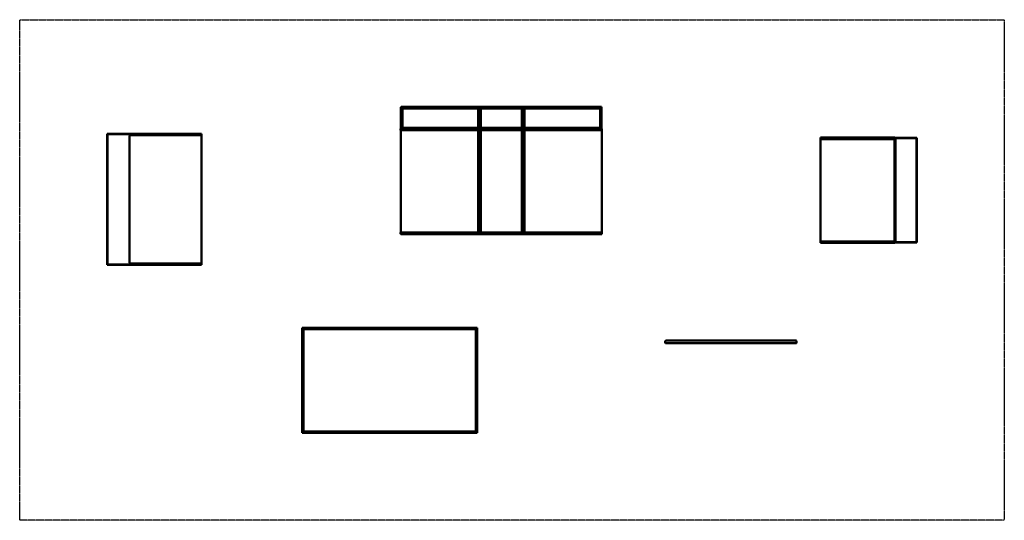
# Model space of a CAD drawing. Units: millimetres. Extents: x -11069 to 11440, y -5569 to 5881.
import ezdxf

# ---------------------------------------------------------------- set-up
doc = ezdxf.new("R2010")
doc.units = ezdxf.units.MM
doc.header["$LTSCALE"] = 0.75
doc.linetypes.add('PHANTOM2', pattern=[31.75, 15.875, -3.175, 3.175, -3.175, 3.175, -3.175])
doc.layers.add('Reference', color=7, linetype='PHANTOM2', lineweight=25)
doc.layers.add('Visible', color=7, linetype='Continuous', lineweight=50)

msp = doc.modelspace()

# ---------------------------------------------------------------- linework, layer by layer
at = {"layer": 'Reference'}
for p, q in [((-11069, 5881, -444), (11440, 5881, -444)), ((-11069, -5569, -444), (-11069, 5881, -444)), ((11440, 5881, -444), (11440, -5569, -444)), ((11440, -5569, -444), (-11069, -5569, -444))]:
    msp.add_line(p, q, dxfattribs=at)
at = {"layer": 'Visible'}
for p, q in [((-2349, 3881, 59), (-2352, 3881, 59)), ((-2352, 3381, 59), (-2352, 3881, 59)), ((-2349, 3884, 59), (-560, 3884, 456)), ((-2349, 3881, 59), (-2349, 3884, 59)), ((-561, 3881, 459), (-2349, 3881, 62)), ((-2349, 3881, 62), (-2349, 3381, 62)), ((-2321, 3851, 68), (-590, 3851, 453)), ((-2321, 3410, 68), (-2321, 3851, 68)), ((-2320, 3410, 65), (-2320, 3851, 65)), ((-590, 3851, 453), (-590, 3410, 453)), ((-560, 3881, 456), (-561, 3881, 459)), ((-561, 3381, 459), (-561, 3881, 459)), ((-560, 3884, 456), (440, 3884, 456)), ((-560, 3881, 456), (-560, 3884, 456)), ((440, 3881, 459), (-560, 3881, 459)), ((-560, 3881, 459), (-560, 3381, 459)), ((-530, 3851, 459), (410, 3851, 459)), ((-530, 3411, 459), (-530, 3851, 459)), ((410, 3851, 459), (410, 3411, 459)), ((440, 3884, 456), (2228, 3884, 59)), ((440, 3881, 456), (440, 3884, 456)), ((440, 3881, 456), (440, 3881, 459)), ((2229, 3881, 62), (440, 3881, 459)), ((440, 3881, 459), (440, 3381, 459)), ((440, 3381, 459), (440, 3881, 459)), ((469, 3852, 453), (2201, 3852, 68)), ((469, 3410, 453), (469, 3852, 453)), ((2200, 3852, 65), (2200, 3410, 65)), ((2201, 3852, 68), (2201, 3410, 68)), ((2228, 3881, 59), (2228, 3884, 59)), ((2229, 3881, 59), (2231, 3881, 59)), ((2229, 3381, 62), (2229, 3881, 62)), ((2231, 3881, 59), (2231, 3381, 59)), ((-2360, 3381, -449), (-2360, 3351, -449)), ((-2352, 3381, -446), (-2360, 3381, -449)), ((-2359, 3384, -452), (-2352, 3384, -449)), ((-2359, 3381, -452), (-2359, 3384, -452)), ((-2349, 3381, 59), (-2352, 3381, 59)), ((-2349, 3381, 59), (-2349, 3378, 59)), ((-2349, 3381, 62), (-561, 3381, 459)), ((-560, 3378, 456), (-2349, 3378, 59)), ((-590, 3410, 453), (-2321, 3410, 68)), ((-560, 3381, 456), (-561, 3381, 459)), ((-560, 3381, 456), (-560, 3378, 456)), ((-560, 3381, 459), (440, 3381, 459)), ((440, 3378, 456), (-560, 3378, 456)), ((-560, 981, 126), (-560, 3378, 126)), ((-559, 3378, 126), (-559, 981, 126)), ((410, 3411, 459), (-530, 3411, 459)), ((440, 3381, 456), (440, 3378, 456)), ((440, 3381, 459), (2229, 3381, 62)), ((440, 3381, 456), (440, 3381, 459)), ((2228, 3378, 59), (440, 3378, 456)), ((441, 981, 126), (441, 3378, 126)), ((442, 3378, 126), (442, 981, 126)), ((2201, 3410, 68), (469, 3410, 453)), ((2228, 3381, 59), (2228, 3378, 59)), ((2229, 3381, 59), (2231, 3381, 59)), ((2231, 3384, -448), (2241, 3384, -452)), ((2242, 3381, -449), (2231, 3381, -445)), ((2241, 3381, -452), (2241, 3384, -452)), ((2242, 3351, -449), (2242, 3381, -449)), ((-8602, 3272, 536), (-9069, 3272, 536)), ((-9069, 3272, 536), (-9059, 3262, 546)), ((-9069, 3272, 536), (-9069, 272, 536)), ((-9059, 3262, 546), (-8596, 3262, 546)), ((-9059, 282, 546), (-9059, 3262, 546)), ((-8603, 3272, 530), (-8603, 3272, 530)), ((-8555, 272, 530), (-8555, 3272, 530)), ((-6909, 3272, -444), (-6909, 3242, -444)), ((-6909, 3242, -444), (-6909, 302, -444)), ((-2360, 3351, -449), (-588, 3351, 116)), ((-2359, 1011, -452), (-2359, 3351, -452)), ((-588, 3351, 116), (-588, 1011, 116)), ((-529, 1011, 126), (-529, 3351, 126)), ((-529, 3351, 126), (411, 3351, 126)), ((411, 3351, 126), (411, 1011, 126)), ((471, 1011, 116), (471, 3351, 116)), ((471, 3351, 116), (2242, 3351, -449)), ((2241, 1011, -452), (2241, 3351, -452)), ((7238, 3181, -441), (7238, 3151, -441)), ((8920, 3181, 449), (7238, 3181, -441)), ((7240, 3184, -444), (8921, 3184, 446)), ((7240, 3181, -444), (7240, 3184, -444)), ((8921, 3181, 446), (8920, 3181, 449)), ((8930, 3175, 454), (8920, 3181, 449)), ((8921, 3184, 446), (8935, 3184, 420)), ((8921, 3181, 446), (8921, 3184, 446)), ((9440, 3181, 446), (8921, 3181, 446)), ((8921, 3181, 446), (8931, 3175, 452)), ((8931, 3175, 452), (8921, 3181, 446)), ((8931, 3175, 452), (8930, 3175, 454)), ((8930, 3151, 454), (8930, 3175, 454)), ((8950, 3171, 456), (8931, 3175, 452)), ((8931, 3175, 452), (8931, 786, 452)), ((8931, 3151, 452), (8931, 3175, 452)), ((8935, 3181, 420), (8935, 3184, 420)), ((8950, 791, 456), (8950, 3171, 456)), ((8950, 3171, 456), (9430, 3171, 456)), ((9440, 3181, 446), (9430, 3171, 456)), ((9430, 3171, 456), (9430, 791, 456)), ((9440, 781, 446), (9440, 3181, 446)), ((7238, 3151, -441), (8930, 3151, 454)), ((7240, 811, -444), (7240, 3151, -444)), ((8931, 3151, 452), (8930, 3151, 454)), ((-588, 1011, 116), (-2360, 1011, -449)), ((-2360, 1011, -449), (-2360, 981, -449)), ((-2360, 981, -449), (-560, 981, 126)), ((-2359, 981, -452), (-2359, 978, -452)), ((-559, 978, 123), (-2359, 978, -452)), ((-559, 981, 123), (-560, 981, 126)), ((-559, 981, 123), (-559, 978, 123)), ((-559, 981, 126), (441, 981, 126)), ((441, 978, 123), (-559, 978, 123)), ((411, 1011, 126), (-529, 1011, 126)), ((441, 981, 123), (441, 978, 123)), ((441, 981, 123), (442, 981, 126)), ((2241, 978, -452), (441, 978, 123)), ((442, 981, 126), (2242, 981, -449)), ((2242, 1011, -449), (471, 1011, 116)), ((2241, 981, -452), (2241, 978, -452)), ((2242, 981, -449), (2242, 1011, -449)), ((7238, 811, -441), (7238, 781, -441)), ((8930, 811, 454), (7238, 811, -441)), ((7238, 781, -441), (8920, 781, 449)), ((7240, 781, -444), (7240, 778, -444)), ((8921, 778, 446), (7240, 778, -444)), ((8920, 781, 449), (8930, 786, 454)), ((8921, 781, 446), (8920, 781, 449)), ((8931, 786, 452), (8921, 781, 446)), ((8921, 781, 446), (8931, 786, 452)), ((8921, 781, 446), (9440, 781, 446)), ((8921, 781, 446), (8921, 778, 446)), ((8935, 778, 420), (8921, 778, 446)), ((8931, 811, 452), (8930, 811, 454)), ((8930, 786, 454), (8930, 811, 454)), ((8931, 786, 452), (8930, 786, 454)), ((8931, 786, 452), (8931, 811, 452)), ((8950, 791, 456), (8931, 786, 452)), ((8935, 781, 420), (8935, 778, 420)), ((9430, 791, 456), (8950, 791, 456)), ((9440, 781, 446), (9430, 791, 456)), ((-9069, 272, 536), (-9059, 282, 546)), ((-9069, 272, 536), (-8587, 272, 536)), ((-8596, 282, 546), (-9059, 282, 546)), ((-8587, 272, 536), (-8587, 272, 536)), ((-8587, 272, 536), (-8569, 272, 546)), ((-8569, 272, 546), (-8569, 272, 546)), ((-6909, 272, -444), (-6909, 302, -444)), ((-4610, -1169, -194), (-4613, -1169, -194)), ((-4613, -3569, -194), (-4613, -1169, -194)), ((-4610, -1166, -194), (-610, -1166, -194)), ((-4610, -1169, -194), (-4610, -1166, -194)), ((-610, -1169, -191), (-4610, -1169, -191)), ((-4610, -1169, -191), (-4610, -3569, -191)), ((-4579, -1200, -191), (-641, -1200, -191)), ((-4579, -3538, -191), (-4579, -1200, -191)), ((-641, -1200, -191), (-641, -3538, -191)), ((-610, -1169, -194), (-610, -1166, -194)), ((-610, -1169, -194), (-607, -1169, -194)), ((-610, -3569, -191), (-610, -1169, -191)), ((-607, -1169, -194), (-607, -3569, -194)), ((3690, -1474, -59), (3690, -1504, -59)), ((6675, -1459, -59), (3705, -1459, -59)), ((3705, -1519, -59), (6675, -1519, -59)), ((6690, -1504, -59), (6690, -1474, -59)), ((-4610, -3569, -194), (-4613, -3569, -194)), ((-4610, -3569, -194), (-4610, -3572, -194)), ((-4610, -3569, -191), (-610, -3569, -191)), ((-610, -3572, -194), (-4610, -3572, -194)), ((-641, -3538, -191), (-4579, -3538, -191)), ((-610, -3569, -194), (-610, -3572, -194)), ((-610, -3569, -194), (-607, -3569, -194))]:
    msp.add_line(p, q, dxfattribs=at)
at = {"layer": 'Visible', "extrusion": (1.12951e-13, 1, -2.46905e-15)}
msp.add_arc((8579, 530, 3272), 24, 0, 180, dxfattribs=at)
at = {"layer": 'Visible', "extrusion": (1.13023e-13, 1, 1.18026e-13)}
for centre in [(6901, 1456, 3272), (6901, 1456, 3242)]:
    msp.add_arc(centre, 1900, 270.2386, 330.4995, dxfattribs=at)
at = {"layer": 'Visible', "extrusion": (1.12951e-13, 1, 1.17725e-13)}
msp.add_arc((6901, 1456, 3242), 1900, 270.2386, 330.4995, dxfattribs=at)
at = {"layer": 'Visible', "extrusion": (-1.12951e-13, -1, 2.69109e-15)}
msp.add_arc((-8579, 530, -272), 24, 0, 164.7036, dxfattribs=at)
at = {"layer": 'Visible', "extrusion": (1.10672e-13, 1, 1.14744e-13)}
msp.add_arc((6901, 1456, 272), 1900, 270.2386, 331.3839, dxfattribs=at)
at = {"layer": 'Visible', "extrusion": (-1.12951e-13, -1, -1.17725e-13)}
msp.add_arc((-6901, 1456, -302), 1900, 209.5005, 269.7614, dxfattribs=at)
at = {"layer": 'Visible', "extrusion": (1.10679e-13, 1, 1.14894e-13)}
msp.add_arc((6901, 1456, 302), 1900, 270.2386, 330.4995, dxfattribs=at)
at = {"layer": 'Visible'}
for centre, start, end in [((3705, -1474, -59), 90, 180), ((3705, -1504, -59), 180, 270), ((6675, -1474, -59), 0, 90), ((6675, -1504, -59), 270, 0)]:
    msp.add_arc(centre, 15, start, end, dxfattribs=at)

doc.saveas('drawing.dxf')
